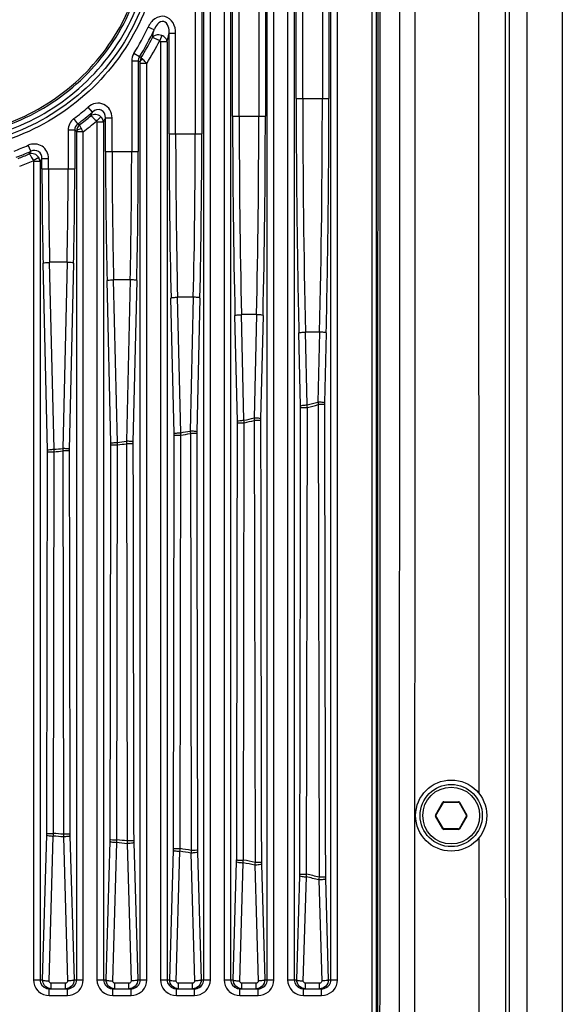
# Model space of a CAD drawing. Units: millimetres. Extents: x 5855 to 8825, y -425 to 1675.
# Drawn here: x 8456 to 8517, y 446 to 557 of the extents above; entities that cross this region are included whole.
import ezdxf

# ---------------------------------------------------------------- set-up
doc = ezdxf.new("R2010")
doc.units = ezdxf.units.MM
doc.header["$LTSCALE"] = 10
doc.layers.get('0').update_dxf_attribs({"linetype": 'CONTINUOUS'})

msp = doc.modelspace()

# ---------------------------------------------------------------- linework, layer by layer
at = {"color": 7, "linetype": 'Continuous'}
for p, q in [((8511.325, 354.761), (8511.325, 779.445)), ((8513.28, 780.103), (8513.28, 354.103)), ((8503.062, 467.128), (8503.9, 468.578)), ((8503.943, 468.603), (8505.617, 468.603)), ((8505.66, 468.578), (8506.498, 467.128)), ((8503.9, 465.628), (8503.062, 467.078)), ((8506.498, 467.078), (8505.66, 465.628)), ((8505.617, 465.603), (8503.943, 465.603)), ((8459.555, 447.603), (8461.605, 447.603)), ((8466.705, 447.603), (8468.755, 447.603)), ((8473.855, 447.603), (8475.905, 447.603)), ((8481.005, 447.603), (8483.055, 447.603)), ((8488.155, 447.603), (8490.205, 447.603))]:
    msp.add_line(p, q, dxfattribs=at)
at = {"color": 9, "linetype": 'Continuous'}
for p, q in [((8517.28, 780.103), (8517.28, 354.103)), ((8495.842, 766.114), (8495.842, 368.092)), ((8496.338, 766.114), (8496.338, 368.092)), ((8476.943, 448.603), (8476.943, 655.603)), ((8477.682, 448.603), (8477.682, 655.603)), ((8479.228, 655.603), (8479.228, 448.603)), ((8479.967, 655.603), (8479.967, 448.603)), ((8484.093, 448.603), (8484.093, 655.603)), ((8484.832, 448.603), (8484.832, 655.603)), ((8486.378, 655.603), (8486.378, 448.603)), ((8487.117, 655.603), (8487.117, 448.603)), ((8491.243, 448.603), (8491.243, 655.603)), ((8491.982, 448.603), (8491.982, 655.603)), ((8475.982, 590.366), (8475.982, 543.839)), ((8476.721, 590.366), (8476.721, 543.839)), ((8480.189, 545.818), (8480.189, 588.387)), ((8480.928, 545.818), (8480.928, 588.387)), ((8483.132, 588.387), (8483.132, 545.818)), ((8483.871, 588.387), (8483.871, 545.818)), ((8487.339, 547.798), (8487.339, 586.408)), ((8488.078, 547.798), (8488.078, 586.408)), ((8490.282, 586.408), (8490.282, 547.798)), ((8491.021, 586.408), (8491.021, 547.798)), ((8507.863, 564.554), (8507.875, 469.637)), ((8471.348, 555.533), (8470.677, 555.842)), ((8472.205, 554.904), (8471.986, 554.348)), ((8472.817, 554.189), (8472.078, 554.189)), ((8472.078, 554.189), (8472.078, 448.603)), ((8472.817, 554.188), (8472.817, 448.603)), ((8473.039, 555.161), (8473.778, 555.161)), ((8473.039, 543.839), (8473.039, 555.161)), ((8473.778, 543.839), (8473.778, 555.161)), ((8469.571, 552.021), (8468.832, 552.021)), ((8468.832, 552.021), (8468.832, 541.86)), ((8469.705, 552.49), (8469.079, 552.881)), ((8469.571, 552.021), (8469.571, 541.86)), ((8469.571, 552.021), (8469.784, 551.96)), ((8469.705, 552.49), (8469.905, 552.431)), ((8470.532, 551.763), (8469.793, 551.763)), ((8469.793, 448.603), (8469.793, 551.763)), ((8470.532, 448.603), (8470.532, 551.756)), ((8487.339, 547.798), (8491.021, 547.798)), ((8464.42, 546.289), (8463.935, 546.846)), ((8462.778, 544.965), (8462.336, 545.557)), ((8465.355, 545.762), (8464.881, 545.251)), ((8465.889, 545.621), (8466.628, 545.621)), ((8465.889, 541.86), (8465.889, 545.621)), ((8466.628, 541.86), (8466.628, 545.621)), ((8480.189, 545.818), (8483.871, 545.818)), ((8462.421, 544.254), (8461.682, 544.254)), ((8461.682, 544.254), (8461.682, 539.881)), ((8462.421, 544.254), (8462.421, 539.881)), ((8462.421, 544.254), (8462.64, 544.144)), ((8462.778, 544.965), (8462.976, 544.862)), ((8465.667, 545.138), (8464.928, 545.138)), ((8464.928, 545.138), (8464.928, 448.603)), ((8465.667, 545.138), (8465.667, 448.603)), ((8462.643, 448.603), (8462.643, 544.069)), ((8463.382, 544.06), (8462.643, 544.06)), ((8463.382, 448.603), (8463.382, 544.062)), ((8473.039, 543.839), (8476.721, 543.839)), ((8457.493, 541.873), (8457.193, 542.548)), ((8458.374, 541.173), (8457.757, 540.802)), ((8458.739, 541.063), (8459.478, 541.063)), ((8458.739, 539.881), (8458.739, 541.063)), ((8459.478, 539.881), (8459.478, 541.063)), ((8465.889, 541.86), (8469.571, 541.86)), ((8458.517, 540.723), (8457.778, 540.723)), ((8457.778, 540.723), (8457.778, 448.603)), ((8458.517, 540.723), (8458.517, 448.603)), ((8458.739, 539.881), (8462.421, 539.881)), ((8459.354, 508.233), (8458.863, 529.272)), ((8461.559, 529.371), (8459.601, 529.371)), ((8460.093, 508.331), (8459.601, 529.371)), ((8461.559, 529.371), (8461.069, 508.418)), ((8462.298, 529.272), (8461.808, 508.32)), ((8466.486, 509.005), (8466.058, 527.31)), ((8468.663, 527.409), (8466.797, 527.409)), ((8467.225, 509.103), (8466.797, 527.409)), ((8468.663, 527.409), (8468.238, 509.239)), ((8469.402, 527.31), (8468.977, 509.14)), ((8473.611, 510.093), (8473.254, 525.348)), ((8475.767, 525.446), (8473.993, 525.446)), ((8474.349, 510.192), (8473.993, 525.446)), ((8475.767, 525.446), (8475.415, 510.382)), ((8476.506, 525.348), (8476.154, 510.284)), ((8480.728, 511.499), (8480.45, 523.386)), ((8482.871, 523.484), (8481.189, 523.484)), ((8481.466, 511.597), (8481.189, 523.484)), ((8482.871, 523.484), (8482.599, 511.85)), ((8483.61, 523.386), (8483.338, 511.752)), ((8487.838, 513.221), (8487.646, 521.424)), ((8489.976, 521.522), (8488.385, 521.522)), ((8488.576, 513.319), (8488.385, 521.522)), ((8489.976, 521.522), (8489.791, 513.646)), ((8490.714, 521.424), (8490.53, 513.547)), ((8489.818, 513.356), (8489.913, 460.167)), ((8488.513, 460.513), (8488.606, 513.032)), ((8481.405, 462.095), (8481.491, 511.312)), ((8482.621, 511.564), (8482.71, 461.826)), ((8474.287, 463.385), (8474.37, 509.91)), ((8475.432, 510.099), (8475.516, 463.183)), ((8467.162, 464.385), (8467.24, 508.823)), ((8468.251, 508.958), (8468.331, 464.241)), ((8460.028, 465.093), (8460.104, 508.052)), ((8461.077, 508.139), (8461.154, 465.001)), ((8503.019, 467.153), (8503.856, 468.603)), ((8503.856, 468.603), (8503.9, 468.578)), ((8503.943, 468.653), (8505.617, 468.653)), ((8503.943, 468.653), (8503.943, 468.603)), ((8505.617, 468.653), (8505.617, 468.603)), ((8505.704, 468.603), (8505.66, 468.578)), ((8505.704, 468.603), (8506.541, 467.153)), ((8503.019, 467.153), (8503.062, 467.128)), ((8503.019, 467.053), (8503.062, 467.078)), ((8503.856, 465.603), (8503.019, 467.053)), ((8506.541, 467.053), (8505.704, 465.603)), ((8506.541, 467.153), (8506.498, 467.128)), ((8506.541, 467.053), (8506.498, 467.078)), ((8503.856, 465.603), (8503.9, 465.628)), ((8503.943, 465.553), (8503.943, 465.603)), ((8505.617, 465.553), (8503.943, 465.553)), ((8505.617, 465.553), (8505.617, 465.603)), ((8505.704, 465.603), (8505.66, 465.628)), ((8458.805, 448.603), (8459.277, 464.915)), ((8459.543, 448.481), (8460.016, 464.794)), ((8461.147, 464.701), (8461.617, 448.481)), ((8461.886, 464.822), (8462.355, 448.603)), ((8507.876, 464.57), (8507.909, 369.595)), ((8465.955, 448.603), (8466.407, 464.206)), ((8466.693, 448.481), (8467.145, 464.084)), ((8468.319, 463.939), (8468.767, 448.481)), ((8469.058, 464.061), (8469.505, 448.603)), ((8473.105, 448.603), (8473.528, 463.204)), ((8473.843, 448.481), (8474.266, 463.083)), ((8475.5, 462.879), (8475.917, 448.481)), ((8476.238, 463.001), (8476.655, 448.603)), ((8480.255, 448.603), (8480.64, 461.911)), ((8480.993, 448.481), (8481.379, 461.79)), ((8482.689, 461.519), (8483.067, 448.481)), ((8483.428, 461.641), (8483.805, 448.603)), ((8487.405, 448.603), (8487.744, 460.326)), ((8488.143, 448.481), (8488.483, 460.205)), ((8490.626, 459.978), (8490.955, 448.603)), ((8489.887, 459.857), (8490.217, 448.481)), ((8457.778, 448.603), (8458.805, 448.603)), ((8461.37, 448.231), (8459.79, 448.231)), ((8459.79, 447.603), (8459.79, 448.231)), ((8461.37, 447.603), (8461.37, 448.231)), ((8462.355, 448.603), (8463.382, 448.603)), ((8464.928, 448.603), (8465.955, 448.603)), ((8468.52, 448.231), (8466.94, 448.231)), ((8466.94, 447.603), (8466.94, 448.231)), ((8468.52, 447.603), (8468.52, 448.231)), ((8469.505, 448.603), (8470.532, 448.603)), ((8472.078, 448.603), (8473.105, 448.603)), ((8475.67, 448.231), (8474.09, 448.231)), ((8474.09, 447.603), (8474.09, 448.231)), ((8475.67, 447.603), (8475.67, 448.231)), ((8476.655, 448.603), (8477.682, 448.603)), ((8479.228, 448.603), (8480.255, 448.603)), ((8482.82, 448.231), (8481.24, 448.231)), ((8481.24, 447.603), (8481.24, 448.231)), ((8482.82, 447.603), (8482.82, 448.231)), ((8483.805, 448.603), (8484.832, 448.603)), ((8486.378, 448.603), (8487.405, 448.603)), ((8489.97, 448.231), (8488.39, 448.231)), ((8488.39, 447.603), (8488.39, 448.231)), ((8489.97, 447.603), (8489.97, 448.231)), ((8490.955, 448.603), (8491.982, 448.603)), ((8459.555, 446.853), (8459.555, 447.603)), ((8459.555, 446.853), (8461.605, 446.853)), ((8461.605, 446.853), (8461.605, 447.603)), ((8466.705, 446.853), (8466.705, 447.603)), ((8466.705, 446.853), (8468.755, 446.853)), ((8468.755, 446.853), (8468.755, 447.603)), ((8473.855, 446.853), (8473.855, 447.603)), ((8473.855, 446.853), (8475.905, 446.853)), ((8475.905, 446.853), (8475.905, 447.603)), ((8481.005, 446.853), (8481.005, 447.603)), ((8481.005, 446.853), (8483.055, 446.853)), ((8483.055, 446.853), (8483.055, 447.603)), ((8488.155, 446.853), (8488.155, 447.603)), ((8488.155, 446.853), (8490.205, 446.853)), ((8490.205, 446.853), (8490.205, 447.603))]:
    msp.add_line(p, q, dxfattribs=at)
for points in [[(8464.928, 545.138), (8464.928, 545.147), (8464.927, 545.157), (8464.926, 545.166), (8464.924, 545.176), (8464.921, 545.186), (8464.918, 545.196), (8464.914, 545.205), (8464.909, 545.215), (8464.903, 545.225), (8464.896, 545.234), (8464.888, 545.244), (8464.879, 545.254)], [(8462.643, 544.069), (8462.643, 544.078), (8462.643, 544.087), (8462.643, 544.096), (8462.642, 544.106), (8462.642, 544.115), (8462.641, 544.125), (8462.641, 544.134), (8462.64, 544.144)], [(8457.778, 540.723), (8457.778, 540.732), (8457.777, 540.74), (8457.776, 540.749), (8457.774, 540.757), (8457.772, 540.766), (8457.769, 540.775), (8457.766, 540.784), (8457.761, 540.794), (8457.756, 540.803)]]:
    msp.add_lwpolyline(points, dxfattribs=at)
at = {"color": 7, "linetype": 'Continuous'}
for radius in [4, 3.5]:
    msp.add_circle((8504.78, 467.103), radius, dxfattribs=at)
at = {"color": 9, "linetype": 'Continuous'}
msp.add_circle((8504.78, 467.103), 3.2, dxfattribs=at)
for centre, radius, start, end in [((8446.28, 567.103), 26.871, 328.04403, 335.22439), ((8446.28, 567.103), 27.609, 328.04403, 335.22439), ((8414.211, 567.693), 58.417, 347.12495, 347.98478), ((8446.28, 567.103), 27.81, 328.15877, 333.45963), ((8446.28, 567.103), 28.696, 327.67436, 333.61186), ((8415.688, 567.75), 58.716, 346.64556, 347.61944), ((9614.814, 547.725), 1127.475, 179.996303, 181.336691), ((9607.146, 547.725), 1119.069, 179.99629, 181.341702), ((7366.488, 547.78), 1123.795, 358.661127, 0.000881), ((7358.784, 547.78), 1132.237, 358.666128, 0.000878), ((8446.28, 567.103), 26.871, 306.69386, 311.07452), ((8446.28, 567.103), 27.609, 306.69386, 311.07452), ((8446.28, 567.103), 27.81, 306.89494, 310.2008), ((8446.28, 567.103), 28.696, 306.58408, 310.40539), ((8407.774, 571.242), 61.899, 335.79378, 336.22666), ((8408.565, 571.7), 62.977, 335.0534, 335.53721), ((9439.174, 545.757), 958.985, 179.996303, 181.336691), ((9431.51, 545.757), 950.582, 179.996287, 181.342587), ((7532.55, 545.757), 950.582, 358.657413, 0.003713), ((7524.886, 545.757), 958.985, 358.663309, 0.003698), ((9263.544, 543.788), 790.504, 179.99631, 181.336684), ((9255.883, 543.789), 782.105, 179.996291, 181.343843), ((7693.87, 543.789), 782.112, 358.656163, 0.003703), ((7686.209, 543.788), 790.511, 358.663322, 0.003684), ((8446.28, 567.103), 26.871, 290.28092, 293.9616), ((8446.28, 567.103), 27.609, 290.28092, 293.9616), ((8446.28, 567.103), 27.81, 290.55987, 293.34737), ((8401.292, 577.246), 66.406, 327.50415, 327.81332), ((8401.415, 578.317), 68.366, 326.64027, 326.98054), ((9088.731, 541.83), 622.842, 179.997201, 181.335792), ((9081.065, 541.83), 614.437, 179.997184, 181.344898), ((7854.395, 541.83), 614.437, 358.655102, 0.002816), ((7846.729, 541.83), 622.842, 358.664208, 0.002799), ((8446.28, 567.103), 28.696, 290.29289, 293.5744), ((8912.865, 539.859), 454.126, 179.9972, 181.33579), ((8905.21, 539.859), 445.732, 179.99718, 181.34831), ((8015.95, 539.859), 445.732, 358.65169, 0.00282), ((8008.295, 539.859), 454.126, 358.66421, 0.0028), ((8480.33, 513.046), 7.509, 359.92738, 1.3337), ((8443.693, 682.876), 175.396, 284.82683, 285.23788), ((8443.705, 683.083), 175.879, 284.79086, 285.19959), ((8498.106, 513.37), 7.578, 178.66164, 180.06844), ((8473.371, 511.327), 7.359, 359.92535, 1.33396), ((8444.817, 678.326), 170.709, 282.39733, 282.78699), ((8444.824, 678.546), 171.206, 282.36697, 282.75433), ((8490.75, 511.579), 7.414, 178.66218, 180.07128), ((8466.375, 509.925), 7.238, 359.92387, 1.33429), ((8445.51, 674.871), 167.185, 279.93306, 280.30412), ((8445.514, 675.096), 167.688, 279.90863, 280.27743), ((8483.432, 510.114), 7.28, 178.66258, 180.07335), ((8459.343, 508.838), 7.145, 359.92285, 1.33466), ((8445.953, 672.091), 164.37, 277.43568, 277.79219), ((8445.954, 672.326), 164.883, 277.4174, 277.77167), ((8476.151, 508.973), 7.175, 178.66303, 180.07519), ((8452.277, 508.068), 7.08, 359.92195, 1.33493), ((8446.191, 669.947), 162.212, 274.91638, 275.26267), ((8446.192, 670.182), 162.725, 274.90446, 275.24852), ((8468.906, 508.154), 7.1, 178.66349, 180.07665), ((8503.943, 468.553), 0.1, 90, 150), ((8505.617, 468.553), 0.1, 30, 90), ((8503.106, 467.103), 0.1, 150, 210), ((8506.454, 467.103), 0.1, 330, 30), ((8503.943, 465.653), 0.1, 210, 270), ((8505.617, 465.653), 0.1, 270, 330), ((8452.254, 465.118), 7.026, 358.34674, 359.87684), ((8446.19, 289.767), 175.572, 85.11305, 85.4835), ((8446.19, 289.504), 176.133, 85.12655, 85.49415), ((8468.937, 465.026), 7.054, 180.12551, 181.65494), ((8459.331, 464.41), 7.078, 358.3472, 359.87667), ((8446.019, 287.891), 177.756, 82.78948, 83.16908), ((8446.018, 288.144), 177.204, 82.77006, 83.15252), ((8476.176, 464.267), 7.121, 180.12697, 181.65536), ((8466.375, 463.411), 7.155, 358.34746, 359.87566), ((8445.625, 285.138), 180.537, 80.46971, 80.86483), ((8445.622, 285.391), 179.986, 80.44451, 80.84252), ((8483.449, 463.209), 7.214, 180.12905, 181.65589), ((8473.388, 462.12), 7.255, 358.34787, 359.87471), ((8445.028, 282.233), 183.199, 78.1369, 78.55539), ((8445.035, 281.995), 183.735, 78.16768, 78.58325), ((8490.756, 461.853), 7.331, 180.13141, 181.65638), ((8480.367, 460.539), 7.381, 358.34808, 359.8729), ((8444.08, 278.054), 187.485, 75.85794, 76.30016), ((8444.09, 277.819), 188.017, 75.89408, 76.33334), ((8498.098, 460.194), 7.475, 180.13429, 181.65694), ((8459.537, 448.623), 1.765, 222.73879, 228.14632), ((8461.622, 448.623), 1.766, 310.11337, 317.37912), ((8466.687, 448.623), 1.765, 222.73879, 228.14632), ((8468.772, 448.623), 1.766, 310.11337, 317.37912), ((8473.837, 448.623), 1.765, 222.73879, 228.14632), ((8475.922, 448.623), 1.766, 310.11337, 317.37912), ((8480.987, 448.623), 1.765, 222.73879, 228.14632), ((8483.072, 448.623), 1.766, 310.11337, 317.37912), ((8488.137, 448.623), 1.765, 222.73879, 228.14632), ((8490.222, 448.623), 1.766, 310.11337, 317.37912)]:
    msp.add_arc(centre, radius, start, end, dxfattribs=at)
at = {"color": 7, "linetype": 'Continuous'}
for centre, radius, start, end in [((8503.943, 468.553), 0.05, 90, 150), ((8505.617, 468.553), 0.05, 30, 90), ((8503.106, 467.103), 0.05, 150, 210), ((8506.454, 467.103), 0.05, 330, 30), ((8503.943, 465.653), 0.05, 210, 270), ((8505.617, 465.653), 0.05, 270, 330), ((8461.604, 448.682), 1.08, 270.02048, 285.23735), ((8468.754, 448.682), 1.08, 270.02048, 285.23735), ((8475.904, 448.682), 1.08, 270.02048, 285.23735), ((8483.054, 448.682), 1.08, 270.02048, 285.23735), ((8490.204, 448.682), 1.08, 270.02048, 285.23735)]:
    msp.add_arc(centre, radius, start, end, dxfattribs=at)
at = {"color": 9, "linetype": 'Continuous'}
for points in [[(8510.908, 779.028), (8510.838, 637.745), (8510.839, 496.461), (8510.908, 355.177)], [(8498.904, 365.524), (8499.025, 499.91), (8499.025, 634.296), (8498.904, 768.681)], [(8500.632, 365.516), (8500.753, 499.907), (8500.753, 634.298), (8500.632, 768.689)], [(8496.459, 367.971), (8496.576, 500.726), (8496.576, 633.48), (8496.459, 766.235)], [(8496.713, 367.966), (8496.83, 500.724), (8496.83, 633.482), (8496.713, 766.24)], [(8472.078, 554.189), (8472.078, 554.257), (8472.029, 554.334), (8471.965, 554.359)], [(8469.079, 552.881), (8468.921, 552.628), (8468.832, 552.319), (8468.832, 552.021)], [(8469.705, 552.49), (8469.618, 552.353), (8469.57, 552.184), (8469.571, 552.021)], [(8469.905, 552.431), (8469.824, 552.29), (8469.782, 552.122), (8469.784, 551.96)], [(8470.046, 552.258), (8469.931, 552.192), (8469.815, 552.089), (8469.784, 551.96)], [(8469.793, 551.763), (8469.793, 551.829), (8469.793, 551.895), (8469.784, 551.96)], [(8462.336, 545.557), (8461.947, 545.266), (8461.682, 544.74), (8461.682, 544.254)], [(8465.667, 545.138), (8465.655, 545.37), (8465.531, 545.61), (8465.355, 545.762)], [(8462.778, 544.965), (8462.563, 544.809), (8462.418, 544.519), (8462.421, 544.254)], [(8462.976, 544.862), (8462.772, 544.694), (8462.64, 544.408), (8462.64, 544.144)], [(8458.517, 540.723), (8458.511, 540.881), (8458.459, 541.041), (8458.374, 541.173)], [(8488.606, 513.032), (8488.597, 513.127), (8488.588, 513.222), (8488.575, 513.316)], [(8489.791, 513.646), (8489.799, 513.55), (8489.808, 513.454), (8489.819, 513.358)], [(8490.528, 513.361), (8490.549, 495.633), (8490.581, 477.905), (8490.623, 460.177)], [(8487.747, 460.523), (8487.788, 478.027), (8487.819, 495.532), (8487.84, 513.037)], [(8480.643, 462.104), (8480.681, 478.509), (8480.71, 494.913), (8480.73, 511.318)], [(8481.491, 511.312), (8481.484, 511.406), (8481.477, 511.5), (8481.466, 511.594)], [(8482.599, 511.85), (8482.606, 511.755), (8482.613, 511.661), (8482.622, 511.566)], [(8483.336, 511.569), (8483.356, 494.992), (8483.386, 478.414), (8483.425, 461.836)], [(8473.53, 463.395), (8473.566, 478.902), (8473.593, 494.408), (8473.613, 509.915)], [(8474.37, 509.91), (8474.364, 510.003), (8474.358, 510.096), (8474.348, 510.189)], [(8475.415, 510.382), (8475.42, 510.288), (8475.425, 510.194), (8475.433, 510.101)], [(8476.152, 510.104), (8476.172, 494.467), (8476.199, 478.83), (8476.235, 463.193)], [(8466.409, 464.395), (8466.443, 479.206), (8466.469, 494.017), (8466.488, 508.829)], [(8467.24, 508.823), (8467.236, 508.916), (8467.232, 509.008), (8467.224, 509.1)], [(8468.238, 509.239), (8468.242, 509.146), (8468.245, 509.053), (8468.252, 508.96)], [(8468.975, 508.963), (8468.994, 494.059), (8469.021, 479.155), (8469.055, 464.251)], [(8459.28, 465.103), (8459.312, 479.421), (8459.337, 493.74), (8459.356, 508.058)], [(8460.104, 508.052), (8460.101, 508.144), (8460.098, 508.236), (8460.092, 508.328)], [(8461.069, 508.418), (8461.071, 508.326), (8461.073, 508.233), (8461.078, 508.141)], [(8461.806, 508.144), (8461.825, 493.766), (8461.85, 479.388), (8461.883, 465.01)], [(8460.016, 464.794), (8460.02, 464.893), (8460.025, 464.992), (8460.026, 465.091)], [(8461.154, 465.001), (8461.151, 464.902), (8461.148, 464.803), (8461.148, 464.704)], [(8467.145, 464.084), (8467.152, 464.184), (8467.158, 464.283), (8467.16, 464.383)], [(8468.331, 464.241), (8468.326, 464.142), (8468.321, 464.042), (8468.32, 463.943)], [(8474.266, 463.083), (8474.274, 463.183), (8474.282, 463.283), (8474.286, 463.384)], [(8475.516, 463.183), (8475.51, 463.083), (8475.504, 462.983), (8475.501, 462.883)], [(8481.379, 461.79), (8481.388, 461.891), (8481.398, 461.992), (8481.403, 462.093)], [(8482.71, 461.826), (8482.702, 461.725), (8482.695, 461.624), (8482.691, 461.523)], [(8488.483, 460.205), (8488.494, 460.307), (8488.505, 460.409), (8488.512, 460.511)], [(8489.913, 460.167), (8489.904, 460.065), (8489.894, 459.963), (8489.889, 459.861)], [(8457.778, 448.603), (8457.778, 448.181), (8457.955, 447.735), (8458.241, 447.425)], [(8459.021, 447.973), (8458.883, 448.147), (8458.803, 448.381), (8458.805, 448.603)], [(8459.79, 447.603), (8459.505, 447.603), (8459.198, 447.751), (8459.021, 447.973)], [(8459.79, 448.231), (8459.673, 448.231), (8459.54, 448.364), (8459.543, 448.481)], [(8461.617, 448.481), (8461.62, 448.364), (8461.487, 448.231), (8461.37, 448.231)], [(8462.922, 447.428), (8463.206, 447.737), (8463.382, 448.182), (8463.382, 448.603)], [(8464.928, 448.603), (8464.928, 448.181), (8465.105, 447.735), (8465.391, 447.425)], [(8466.94, 448.231), (8466.823, 448.231), (8466.69, 448.364), (8466.693, 448.481)], [(8468.767, 448.481), (8468.77, 448.364), (8468.637, 448.231), (8468.52, 448.231)], [(8470.072, 447.428), (8470.356, 447.737), (8470.532, 448.182), (8470.532, 448.603)], [(8472.078, 448.603), (8472.078, 448.181), (8472.255, 447.735), (8472.541, 447.425)], [(8474.09, 448.231), (8473.973, 448.231), (8473.84, 448.364), (8473.843, 448.481)], [(8475.917, 448.481), (8475.92, 448.364), (8475.787, 448.231), (8475.67, 448.231)], [(8477.222, 447.428), (8477.506, 447.737), (8477.682, 448.182), (8477.682, 448.603)], [(8479.228, 448.603), (8479.228, 448.181), (8479.405, 447.735), (8479.691, 447.425)], [(8481.24, 448.231), (8481.123, 448.231), (8480.99, 448.364), (8480.993, 448.481)], [(8483.067, 448.481), (8483.07, 448.364), (8482.937, 448.231), (8482.82, 448.231)], [(8484.372, 447.428), (8484.656, 447.737), (8484.832, 448.182), (8484.832, 448.603)], [(8486.378, 448.603), (8486.378, 448.181), (8486.555, 447.735), (8486.841, 447.425)], [(8488.39, 448.231), (8488.273, 448.231), (8488.14, 448.364), (8488.143, 448.481)], [(8490.217, 448.481), (8490.22, 448.364), (8490.087, 448.231), (8489.97, 448.231)], [(8491.522, 447.428), (8491.806, 447.737), (8491.982, 448.182), (8491.982, 448.603)], [(8458.36, 447.308), (8458.677, 447.024), (8459.129, 446.853), (8459.555, 446.853)], [(8461.605, 446.853), (8462.015, 446.853), (8462.447, 447.009), (8462.76, 447.273)], [(8465.51, 447.308), (8465.827, 447.024), (8466.279, 446.853), (8466.705, 446.853)], [(8468.755, 446.853), (8469.165, 446.853), (8469.597, 447.009), (8469.91, 447.273)], [(8472.66, 447.308), (8472.977, 447.024), (8473.429, 446.853), (8473.855, 446.853)], [(8475.905, 446.853), (8476.315, 446.853), (8476.747, 447.009), (8477.06, 447.273)], [(8479.81, 447.308), (8480.127, 447.024), (8480.579, 446.853), (8481.005, 446.853)], [(8483.055, 446.853), (8483.465, 446.853), (8483.897, 447.009), (8484.21, 447.273)], [(8486.96, 447.308), (8487.277, 447.024), (8487.729, 446.853), (8488.155, 446.853)], [(8490.205, 446.853), (8490.615, 446.853), (8491.047, 447.009), (8491.36, 447.273)]]:
    msp.add_open_spline(points, degree=3, dxfattribs=at)
for points, knots in [([(8472.164, 567.103), (8472.163, 563.768), (8470.784, 557.023), (8464.949, 548.582), (8456.333, 543.006), (8446.263, 541.073), (8436.198, 543.019), (8427.594, 548.6), (8421.772, 557.036), (8420.396, 563.773), (8420.396, 567.103)], [0, 0, 0, 0, 0.1250132, 0.250051, 0.3751219, 0.5002131, 0.6252841, 0.7502604, 0.8751424, 1, 1, 1, 1]), ([(8471.681, 567.103), (8471.681, 563.831), (8470.327, 557.213), (8464.6, 548.933), (8456.144, 543.464), (8446.265, 541.568), (8436.389, 543.475), (8427.946, 548.949), (8422.23, 557.224), (8420.879, 563.835), (8420.879, 567.103)], [0, 0, 0, 0, 0.1250055, 0.2500381, 0.3751047, 0.5001927, 0.6252617, 0.7502429, 0.875134, 1, 1, 1, 1]), ([(8421.394, 567.103), (8421.394, 563.9), (8422.72, 557.419), (8428.329, 549.312), (8436.607, 543.958), (8446.28, 542.098), (8455.953, 543.958), (8464.231, 549.312), (8469.84, 557.419), (8471.166, 563.9), (8471.166, 567.103)], [0, 0, 0, 0, 0.1249617, 0.2499462, 0.3749626, 0.5000003, 0.6250378, 0.7500541, 0.8750384, 1, 1, 1, 1]), ([(8422.168, 566.197), (8422.287, 563.17), (8423.748, 557.095), (8429.232, 549.568), (8437.124, 544.62), (8446.272, 542.901), (8455.424, 544.615), (8463.32, 549.56), (8468.806, 557.084), (8470.27, 563.155), (8470.392, 566.181)], [0, 0, 0, 0, 0.12495, 0.2499467, 0.3749317, 0.499992, 0.6251159, 0.7501674, 0.8751224, 1, 1, 1, 1]), ([(8473.778, 555.161), (8473.778, 555.558), (8473.619, 556.364), (8472.609, 557.241), (8471.323, 556.87), (8470.844, 556.202), (8470.677, 555.842)], [0, 0, 0, 0, 0.2519793, 0.4999862, 0.7478756, 1, 1, 1, 1]), ([(8473.039, 555.161), (8473.053, 555.416), (8473.036, 555.912), (8472.486, 556.688), (8471.66, 556.216), (8471.442, 555.77), (8471.348, 555.533)], [0, 0, 0, 0, 0.2516868, 0.5002829, 0.7484691, 1, 1, 1, 1]), ([(8472.205, 554.904), (8472.106, 554.938), (8471.75, 555.017), (8471.313, 554.893), (8471.159, 554.677)], [0, 0, 0, 0, 0.2825044, 1, 1, 1, 1]), ([(8471.159, 554.677), (8471.263, 554.682), (8471.54, 554.531), (8471.812, 554.432), (8471.986, 554.348)], [0, 0, 0, 0, 0.3496793, 1, 1, 1, 1]), ([(8472.817, 554.189), (8472.794, 554.424), (8472.579, 554.737), (8472.287, 554.876), (8472.205, 554.904)], [0, 0, 0, 0, 0.7312495, 1, 1, 1, 1]), ([(8470.046, 552.258), (8470.027, 552.276), (8469.976, 552.328), (8469.918, 552.384), (8469.905, 552.431)], [0, 0, 0, 0, 0.3432018, 1, 1, 1, 1]), ([(8470.532, 551.763), (8470.488, 551.81), (8470.33, 551.979), (8470.162, 552.138), (8470.046, 552.258)], [0, 0, 0, 0, 0.2789229, 1, 1, 1, 1]), ([(8466.628, 545.621), (8466.628, 545.932), (8466.467, 546.567), (8465.738, 547.235), (8464.754, 547.347), (8464.169, 547.05), (8463.935, 546.846)], [0, 0, 0, 0, 0.2501975, 0.4998149, 0.7494917, 1, 1, 1, 1]), ([(8465.889, 545.621), (8465.904, 545.959), (8465.534, 546.79), (8464.665, 546.522), (8464.42, 546.289)], [0, 0, 0, 0, 0.500159, 1, 1, 1, 1]), ([(8465.355, 545.762), (8465.199, 545.896), (8464.81, 546.07), (8464.387, 545.972), (8464.23, 545.862)], [0, 0, 0, 0, 0.5166367, 1, 1, 1, 1]), ([(8464.23, 545.862), (8464.331, 545.836), (8464.54, 545.591), (8464.752, 545.397), (8464.881, 545.251)], [0, 0, 0, 0, 0.3494627, 1, 1, 1, 1]), ([(8463.171, 544.423), (8463.106, 544.412), (8462.917, 544.363), (8462.689, 544.272), (8462.64, 544.144)], [0, 0, 0, 0, 0.3252346, 1, 1, 1, 1]), ([(8463.171, 544.423), (8463.117, 544.513), (8463.049, 544.652), (8462.968, 544.806), (8462.976, 544.862)], [0, 0, 0, 0, 0.6477624, 1, 1, 1, 1]), ([(8463.382, 544.06), (8463.333, 544.146), (8463.272, 544.255), (8463.207, 544.361), (8463.193, 544.383)], [0, 0, 0, 0, 0.7949852, 1, 1, 1, 1]), ([(8459.478, 541.063), (8459.478, 541.582), (8458.922, 542.708), (8457.668, 542.759), (8457.193, 542.548)], [0, 0, 0, 0, 0.4998178, 1, 1, 1, 1]), ([(8458.739, 541.063), (8458.749, 541.351), (8458.467, 542.007), (8457.753, 541.999), (8457.493, 541.873)], [0, 0, 0, 0, 0.4995462, 1, 1, 1, 1]), ([(8458.374, 541.173), (8458.262, 541.346), (8457.926, 541.623), (8457.487, 541.634), (8457.301, 541.57)], [0, 0, 0, 0, 0.5105985, 1, 1, 1, 1]), ([(8457.301, 541.57), (8457.396, 541.524), (8457.526, 541.219), (8457.676, 540.978), (8457.757, 540.802)], [0, 0, 0, 0, 0.3521467, 1, 1, 1, 1]), ([(8458.863, 529.272), (8458.932, 529.326), (8459.202, 529.338), (8459.44, 529.367), (8459.601, 529.371)], [0, 0, 0, 0, 0.3532128, 1, 1, 1, 1]), ([(8462.298, 529.272), (8462.228, 529.326), (8461.958, 529.338), (8461.72, 529.367), (8461.559, 529.371)], [0, 0, 0, 0, 0.3532128, 1, 1, 1, 1]), ([(8466.058, 527.31), (8466.128, 527.364), (8466.398, 527.376), (8466.636, 527.405), (8466.797, 527.409)], [0, 0, 0, 0, 0.3532128, 1, 1, 1, 1]), ([(8469.402, 527.31), (8469.332, 527.364), (8469.062, 527.376), (8468.824, 527.405), (8468.663, 527.409)], [0, 0, 0, 0, 0.3532128, 1, 1, 1, 1]), ([(8473.254, 525.348), (8473.324, 525.402), (8473.593, 525.413), (8473.832, 525.443), (8473.993, 525.446)], [0, 0, 0, 0, 0.3532128, 1, 1, 1, 1]), ([(8476.506, 525.348), (8476.436, 525.402), (8476.167, 525.413), (8475.928, 525.443), (8475.767, 525.446)], [0, 0, 0, 0, 0.3532128, 1, 1, 1, 1]), ([(8480.45, 523.386), (8480.52, 523.44), (8480.789, 523.451), (8481.027, 523.481), (8481.189, 523.484)], [0, 0, 0, 0, 0.3532128, 1, 1, 1, 1]), ([(8483.61, 523.386), (8483.54, 523.44), (8483.271, 523.451), (8483.033, 523.481), (8482.871, 523.484)], [0, 0, 0, 0, 0.3532128, 1, 1, 1, 1]), ([(8487.646, 521.424), (8487.715, 521.478), (8487.985, 521.489), (8488.223, 521.519), (8488.385, 521.522)], [0, 0, 0, 0, 0.3532128, 1, 1, 1, 1]), ([(8490.714, 521.424), (8490.645, 521.478), (8490.375, 521.489), (8490.137, 521.519), (8489.976, 521.522)], [0, 0, 0, 0, 0.3532128, 1, 1, 1, 1]), ([(8487.838, 513.221), (8487.907, 513.275), (8488.177, 513.287), (8488.415, 513.316), (8488.576, 513.319)], [0, 0, 0, 0, 0.3532128, 1, 1, 1, 1]), ([(8490.53, 513.547), (8490.46, 513.601), (8490.191, 513.613), (8489.953, 513.642), (8489.791, 513.646)], [0, 0, 0, 0, 0.3532128, 1, 1, 1, 1]), ([(8490.528, 513.361), (8490.499, 513.36), (8490.263, 513.358), (8490.026, 513.356), (8489.818, 513.356)], [0, 0, 0, 0, 0.1205448, 1, 1, 1, 1]), ([(8487.84, 513.037), (8487.87, 513.035), (8488.126, 513.033), (8488.381, 513.032), (8488.606, 513.032)], [0, 0, 0, 0, 0.1208827, 1, 1, 1, 1]), ([(8480.728, 511.499), (8480.797, 511.553), (8481.067, 511.564), (8481.305, 511.593), (8481.466, 511.597)], [0, 0, 0, 0, 0.3532128, 1, 1, 1, 1]), ([(8480.73, 511.318), (8480.76, 511.316), (8481.014, 511.314), (8481.268, 511.313), (8481.491, 511.312)], [0, 0, 0, 0, 0.1208462, 1, 1, 1, 1]), ([(8483.338, 511.752), (8483.269, 511.806), (8482.999, 511.817), (8482.761, 511.847), (8482.599, 511.85)], [0, 0, 0, 0, 0.3532128, 1, 1, 1, 1]), ([(8483.336, 511.569), (8483.307, 511.568), (8483.069, 511.566), (8482.831, 511.564), (8482.621, 511.564)], [0, 0, 0, 0, 0.1205644, 1, 1, 1, 1]), ([(8473.611, 510.093), (8473.68, 510.147), (8473.95, 510.159), (8474.188, 510.188), (8474.349, 510.192)], [0, 0, 0, 0, 0.3532128, 1, 1, 1, 1]), ([(8473.613, 509.915), (8473.643, 509.914), (8473.895, 509.911), (8474.148, 509.91), (8474.37, 509.91)], [0, 0, 0, 0, 0.1208112, 1, 1, 1, 1]), ([(8476.154, 510.284), (8476.084, 510.337), (8475.815, 510.349), (8475.576, 510.378), (8475.415, 510.382)], [0, 0, 0, 0, 0.3532128, 1, 1, 1, 1]), ([(8476.152, 510.104), (8476.123, 510.103), (8475.883, 510.1), (8475.643, 510.099), (8475.432, 510.099)], [0, 0, 0, 0, 0.1205857, 1, 1, 1, 1]), ([(8466.486, 509.005), (8466.556, 509.059), (8466.825, 509.07), (8467.064, 509.1), (8467.225, 509.103)], [0, 0, 0, 0, 0.3532128, 1, 1, 1, 1]), ([(8466.488, 508.829), (8466.518, 508.827), (8466.769, 508.825), (8467.02, 508.823), (8467.24, 508.823)], [0, 0, 0, 0, 0.1207776, 1, 1, 1, 1]), ([(8468.977, 509.14), (8468.907, 509.194), (8468.638, 509.206), (8468.4, 509.235), (8468.238, 509.239)], [0, 0, 0, 0, 0.3532128, 1, 1, 1, 1]), ([(8468.975, 508.963), (8468.946, 508.962), (8468.705, 508.959), (8468.463, 508.958), (8468.251, 508.958)], [0, 0, 0, 0, 0.1206085, 1, 1, 1, 1]), ([(8459.354, 508.233), (8459.424, 508.287), (8459.693, 508.298), (8459.932, 508.327), (8460.093, 508.331)], [0, 0, 0, 0, 0.3532128, 1, 1, 1, 1]), ([(8459.356, 508.058), (8459.386, 508.057), (8459.635, 508.054), (8459.885, 508.053), (8460.104, 508.052)], [0, 0, 0, 0, 0.1207457, 1, 1, 1, 1]), ([(8461.808, 508.32), (8461.738, 508.373), (8461.469, 508.385), (8461.23, 508.414), (8461.069, 508.418)], [0, 0, 0, 0, 0.3532128, 1, 1, 1, 1]), ([(8461.806, 508.144), (8461.777, 508.143), (8461.534, 508.14), (8461.291, 508.139), (8461.077, 508.139)], [0, 0, 0, 0, 0.1206329, 1, 1, 1, 1]), ([(8459.277, 464.915), (8459.342, 464.853), (8459.617, 464.83), (8459.854, 464.798), (8460.016, 464.794)], [0, 0, 0, 0, 0.3562061, 1, 1, 1, 1]), ([(8459.28, 465.103), (8459.31, 465.101), (8459.559, 465.096), (8459.808, 465.094), (8460.028, 465.093)], [0, 0, 0, 0, 0.1207883, 1, 1, 1, 1]), ([(8461.886, 464.822), (8461.821, 464.76), (8461.545, 464.737), (8461.308, 464.705), (8461.147, 464.701)], [0, 0, 0, 0, 0.3562061, 1, 1, 1, 1]), ([(8461.883, 465.01), (8461.853, 465.008), (8461.61, 465.004), (8461.367, 465.001), (8461.154, 465.001)], [0, 0, 0, 0, 0.1206768, 1, 1, 1, 1]), ([(8466.409, 464.395), (8466.44, 464.392), (8466.691, 464.388), (8466.941, 464.385), (8467.162, 464.385)], [0, 0, 0, 0, 0.1208215, 1, 1, 1, 1]), ([(8466.407, 464.206), (8466.471, 464.144), (8466.747, 464.121), (8466.984, 464.089), (8467.145, 464.084)], [0, 0, 0, 0, 0.3562061, 1, 1, 1, 1]), ([(8469.058, 464.061), (8468.993, 463.999), (8468.717, 463.976), (8468.481, 463.944), (8468.319, 463.939)], [0, 0, 0, 0, 0.3562061, 1, 1, 1, 1]), ([(8469.055, 464.251), (8469.026, 464.249), (8468.784, 464.244), (8468.543, 464.242), (8468.331, 464.241)], [0, 0, 0, 0, 0.1206543, 1, 1, 1, 1]), ([(8473.53, 463.395), (8473.561, 463.393), (8473.813, 463.388), (8474.066, 463.386), (8474.287, 463.385)], [0, 0, 0, 0, 0.1208567, 1, 1, 1, 1]), ([(8473.528, 463.204), (8473.592, 463.142), (8473.868, 463.119), (8474.105, 463.087), (8474.266, 463.083)], [0, 0, 0, 0, 0.3562061, 1, 1, 1, 1]), ([(8476.238, 463.001), (8476.174, 462.939), (8475.898, 462.916), (8475.661, 462.884), (8475.5, 462.879)], [0, 0, 0, 0, 0.3562061, 1, 1, 1, 1]), ([(8476.235, 463.193), (8476.207, 463.191), (8475.967, 463.186), (8475.727, 463.184), (8475.516, 463.183)], [0, 0, 0, 0, 0.120634, 1, 1, 1, 1]), ([(8480.64, 461.911), (8480.705, 461.849), (8480.98, 461.826), (8481.217, 461.794), (8481.379, 461.79)], [0, 0, 0, 0, 0.3562061, 1, 1, 1, 1]), ([(8480.643, 462.104), (8480.674, 462.102), (8480.928, 462.097), (8481.181, 462.095), (8481.405, 462.095)], [0, 0, 0, 0, 0.120894, 1, 1, 1, 1]), ([(8483.428, 461.641), (8483.363, 461.579), (8483.088, 461.556), (8482.851, 461.524), (8482.689, 461.519)], [0, 0, 0, 0, 0.3562061, 1, 1, 1, 1]), ([(8483.425, 461.836), (8483.396, 461.834), (8483.158, 461.829), (8482.919, 461.827), (8482.71, 461.826)], [0, 0, 0, 0, 0.120616, 1, 1, 1, 1]), ([(8487.744, 460.326), (8487.809, 460.264), (8488.084, 460.241), (8488.321, 460.209), (8488.483, 460.205)], [0, 0, 0, 0, 0.3562061, 1, 1, 1, 1]), ([(8487.747, 460.523), (8487.778, 460.52), (8488.034, 460.515), (8488.289, 460.513), (8488.513, 460.513)], [0, 0, 0, 0, 0.1209334, 1, 1, 1, 1]), ([(8490.626, 459.978), (8490.561, 459.916), (8490.286, 459.893), (8490.049, 459.861), (8489.887, 459.857)], [0, 0, 0, 0, 0.3562061, 1, 1, 1, 1]), ([(8490.623, 460.177), (8490.594, 460.175), (8490.358, 460.17), (8490.121, 460.167), (8489.913, 460.167)], [0, 0, 0, 0, 0.1206003, 1, 1, 1, 1]), ([(8458.805, 448.603), (8458.869, 448.541), (8459.145, 448.518), (8459.382, 448.486), (8459.543, 448.481)], [0, 0, 0, 0, 0.3562061, 1, 1, 1, 1]), ([(8462.355, 448.603), (8462.357, 448.349), (8462.152, 447.818), (8461.623, 447.603), (8461.37, 447.603)], [0, 0, 0, 0, 0.5009775, 1, 1, 1, 1]), ([(8462.355, 448.603), (8462.291, 448.541), (8462.015, 448.518), (8461.778, 448.486), (8461.617, 448.481)], [0, 0, 0, 0, 0.3562061, 1, 1, 1, 1]), ([(8466.94, 447.603), (8466.687, 447.603), (8466.159, 447.817), (8465.953, 448.348), (8465.955, 448.603)], [0, 0, 0, 0, 0.4982474, 1, 1, 1, 1]), ([(8465.955, 448.603), (8466.019, 448.541), (8466.295, 448.518), (8466.532, 448.486), (8466.693, 448.481)], [0, 0, 0, 0, 0.3562061, 1, 1, 1, 1]), ([(8469.505, 448.603), (8469.507, 448.349), (8469.302, 447.818), (8468.773, 447.603), (8468.52, 447.603)], [0, 0, 0, 0, 0.5009775, 1, 1, 1, 1]), ([(8469.505, 448.603), (8469.441, 448.541), (8469.165, 448.518), (8468.928, 448.486), (8468.767, 448.481)], [0, 0, 0, 0, 0.3562061, 1, 1, 1, 1]), ([(8474.09, 447.603), (8473.837, 447.603), (8473.309, 447.817), (8473.103, 448.348), (8473.105, 448.603)], [0, 0, 0, 0, 0.4982474, 1, 1, 1, 1]), ([(8473.105, 448.603), (8473.169, 448.541), (8473.445, 448.518), (8473.682, 448.486), (8473.843, 448.481)], [0, 0, 0, 0, 0.3562061, 1, 1, 1, 1]), ([(8476.655, 448.603), (8476.657, 448.349), (8476.452, 447.818), (8475.923, 447.603), (8475.67, 447.603)], [0, 0, 0, 0, 0.5009775, 1, 1, 1, 1]), ([(8476.655, 448.603), (8476.591, 448.541), (8476.315, 448.518), (8476.078, 448.486), (8475.917, 448.481)], [0, 0, 0, 0, 0.3562061, 1, 1, 1, 1]), ([(8481.24, 447.603), (8480.987, 447.603), (8480.459, 447.817), (8480.253, 448.348), (8480.255, 448.603)], [0, 0, 0, 0, 0.4982474, 1, 1, 1, 1]), ([(8480.255, 448.603), (8480.319, 448.541), (8480.595, 448.518), (8480.832, 448.486), (8480.993, 448.481)], [0, 0, 0, 0, 0.3562061, 1, 1, 1, 1]), ([(8483.805, 448.603), (8483.807, 448.349), (8483.602, 447.818), (8483.073, 447.603), (8482.82, 447.603)], [0, 0, 0, 0, 0.5009775, 1, 1, 1, 1]), ([(8483.805, 448.603), (8483.741, 448.541), (8483.465, 448.518), (8483.228, 448.486), (8483.067, 448.481)], [0, 0, 0, 0, 0.3562061, 1, 1, 1, 1]), ([(8488.39, 447.603), (8488.137, 447.603), (8487.609, 447.817), (8487.403, 448.348), (8487.405, 448.603)], [0, 0, 0, 0, 0.4982474, 1, 1, 1, 1]), ([(8487.405, 448.603), (8487.469, 448.541), (8487.745, 448.518), (8487.982, 448.486), (8488.143, 448.481)], [0, 0, 0, 0, 0.3562061, 1, 1, 1, 1]), ([(8490.955, 448.603), (8490.957, 448.349), (8490.752, 447.818), (8490.223, 447.603), (8489.97, 447.603)], [0, 0, 0, 0, 0.5009775, 1, 1, 1, 1]), ([(8490.955, 448.603), (8490.891, 448.541), (8490.615, 448.518), (8490.378, 448.486), (8490.217, 448.481)], [0, 0, 0, 0, 0.3562061, 1, 1, 1, 1])]:
    msp.add_open_spline(points, degree=3, knots=knots, dxfattribs=at)
at = {"color": 7, "linetype": 'Continuous'}
msp.add_open_spline([(8421.968, 566.195), (8422.088, 563.142), (8423.559, 557.015), (8429.087, 549.423), (8437.044, 544.431), (8446.27, 542.696), (8455.499, 544.424), (8463.461, 549.412), (8468.993, 557), (8470.469, 563.122), (8470.592, 566.174)], degree=3, knots=[0, 0, 0, 0, 0.1249505, 0.2499473, 0.3749322, 0.4999921, 0.6251156, 0.7501669, 0.8751221, 1, 1, 1, 1], dxfattribs=at)
for points in [[(8458.517, 448.603), (8458.517, 448.488), (8458.538, 448.371), (8458.578, 448.264)], [(8458.578, 448.264), (8458.716, 447.896), (8459.162, 447.603), (8459.555, 447.603)], [(8461.888, 447.641), (8462.192, 447.724), (8462.481, 447.981), (8462.587, 448.278)], [(8462.587, 448.278), (8462.624, 448.381), (8462.643, 448.493), (8462.643, 448.603)], [(8465.667, 448.603), (8465.667, 448.488), (8465.688, 448.371), (8465.728, 448.264)], [(8465.728, 448.264), (8465.866, 447.896), (8466.312, 447.603), (8466.705, 447.603)], [(8469.038, 447.641), (8469.342, 447.724), (8469.631, 447.981), (8469.737, 448.278)], [(8469.737, 448.278), (8469.774, 448.381), (8469.793, 448.493), (8469.793, 448.603)], [(8472.817, 448.603), (8472.817, 448.488), (8472.838, 448.371), (8472.878, 448.264)], [(8472.878, 448.264), (8473.016, 447.896), (8473.462, 447.603), (8473.855, 447.603)], [(8476.188, 447.641), (8476.492, 447.724), (8476.781, 447.981), (8476.887, 448.278)], [(8476.887, 448.278), (8476.924, 448.381), (8476.943, 448.493), (8476.943, 448.603)], [(8479.967, 448.603), (8479.967, 448.488), (8479.988, 448.371), (8480.028, 448.264)], [(8480.028, 448.264), (8480.166, 447.896), (8480.612, 447.603), (8481.005, 447.603)], [(8483.338, 447.641), (8483.642, 447.724), (8483.931, 447.981), (8484.037, 448.278)], [(8484.037, 448.278), (8484.074, 448.381), (8484.093, 448.493), (8484.093, 448.603)], [(8487.117, 448.603), (8487.117, 448.488), (8487.138, 448.371), (8487.178, 448.264)], [(8487.178, 448.264), (8487.316, 447.896), (8487.762, 447.603), (8488.155, 447.603)], [(8490.488, 447.641), (8490.792, 447.724), (8491.081, 447.981), (8491.187, 448.278)], [(8491.187, 448.278), (8491.224, 448.381), (8491.243, 448.493), (8491.243, 448.603)]]:
    msp.add_open_spline(points, degree=3, dxfattribs=at)

doc.saveas('drawing.dxf')
